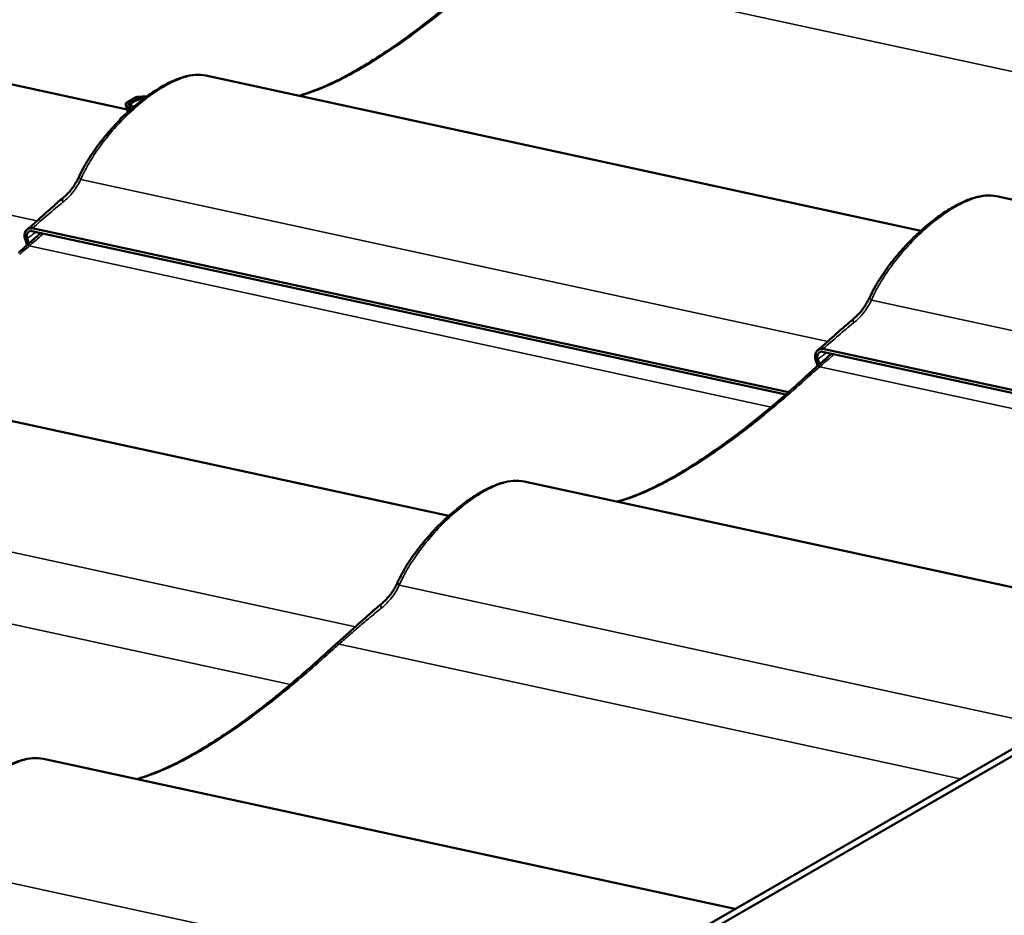
# Model space of a CAD drawing. Units: inches. Extents: x 0.9 to 50.1, y 0.6 to 32.1.
# Drawn here: x 36.6 to 38.3, y 27.7 to 29.3 of the extents above; entities that cross this region are included whole.
import ezdxf

# ---------------------------------------------------------------- set-up
doc = ezdxf.new("R2010")
doc.units = ezdxf.units.IN
doc.header["$LTSCALE"] = 3
doc.header["$MEASUREMENT"] = 0
doc.layers.add('Visible (ANSI)', color=7, linetype='Continuous', lineweight=50)
doc.layers.add('Visible Narrow (ANSI)', color=7, linetype='Continuous', lineweight=35)

msp = doc.modelspace()

# ---------------------------------------------------------------- linework, layer by layer
at = {"layer": 'Visible (ANSI)'}
for p, q in [((35.519809, 29.373065), (36.776309, 29.100306)), ((36.915226, 29.159958), (38.177453, 28.885955)), ((36.774243, 29.109148), (36.777556, 29.094973)), ((36.775522, 29.1121), (36.792423, 29.121858)), ((36.793552, 29.122211), (36.812369, 29.12376)), ((38.310642, 28.94685), (39.559132, 28.67583)), ((37.93889, 28.596744), (36.608428, 28.885559)), ((36.609176, 28.890607), (37.943661, 28.600918)), ((36.600137, 28.860778), (36.596326, 28.871494)), ((36.59993, 28.872498), (36.603149, 28.863446)), ((38.004593, 28.677499), (39.136453, 28.431796)), ((37.995554, 28.647671), (37.991743, 28.658387)), ((37.995347, 28.659391), (37.998566, 28.650338)), ((39.129895, 28.42801), (38.003845, 28.672452)), ((36.081881, 28.6565), (37.344109, 28.382497)), ((37.477298, 28.443393), (38.628781, 28.19343)), ((38.672042, 28.151171), (37.495426, 27.471852)), ((37.4789, 27.474807), (38.607229, 28.126248)), ((36.62877, 27.953495), (37.849156, 27.688574))]:
    msp.add_line(p, q, dxfattribs=at)
for centre, start, end in [((36.776872, 29.109762), 120, 193.156096), ((36.793773, 29.11952), 94.7058, 120)]:
    msp.add_arc(centre, 0.0027, start, end, dxfattribs=at)
for points, knots in [([(37.079281, 29.124345), (37.085597, 29.126078), (37.092255, 29.128173), (37.111052, 29.134835), (37.12378, 29.140105), (37.150484, 29.152675), (37.164497, 29.159974), (37.193496, 29.176461), (37.208393, 29.185581), (37.23924, 29.205727), (37.255184, 29.216776), (37.287327, 29.240233), (37.303599, 29.252694), (37.336269, 29.2788), (37.35263, 29.292418), (37.385606, 29.320846), (37.402203, 29.335679), (37.418389, 29.350577)], [2.84960246, 2.84960246, 2.84960246, 2.84960246, 3.49297579, 3.49297579, 4.57808172, 4.57808172, 5.65142885, 5.65142885, 6.71208169, 6.71208169, 7.79113759, 7.79113759, 8.87624353, 8.87624353, 9.96134946, 9.96134946, 11.08871734, 11.08871734, 11.08871734, 11.08871734]), ([(36.691866, 28.981904), (36.696467, 28.992075), (36.701843, 29.00192), (36.713677, 29.02107), (36.720107, 29.030332), (36.733913, 29.048497), (36.741293, 29.057388), (36.756653, 29.07449), (36.764627, 29.082702), (36.780192, 29.097558), (36.787823, 29.10434), (36.802666, 29.116561), (36.809837, 29.122039), (36.823823, 29.131875), (36.830698, 29.136303), (36.844158, 29.144123), (36.850731, 29.147518), (36.863835, 29.153368), (36.870336, 29.155773), (36.883252, 29.159451), (36.889699, 29.160672), (36.902645, 29.161646), (36.909118, 29.161284), (36.915226, 29.159958)], [0, 0, 0, 0, 0.5601394, 0.5601394, 1.12027881, 1.12027881, 1.68041821, 1.68041821, 2.23759441, 2.23759441, 2.74612614, 2.74612614, 3.21545294, 3.21545294, 3.66855549, 3.66855549, 4.1189251, 4.1189251, 4.58412282, 4.58412282, 5.07653649, 5.07653649, 5.60139404, 5.60139404, 5.60139404, 5.60139404]), ([(36.762353, 29.080196), (36.762914, 29.081512), (36.763742, 29.082814), (36.766655, 29.086341), (36.769226, 29.088539), (36.772927, 29.090993), (36.773488, 29.091351), (36.774065, 29.091705)], [4.086410757, 4.086410757, 4.086410757, 4.086410757, 4.27741176, 4.27741176, 4.610529107, 4.610529107, 4.667914462, 4.667914462, 4.667914462, 4.667914462]), ([(36.789213, 29.105372), (36.788862, 29.105384), (36.78852, 29.105401), (36.786715, 29.105527), (36.78543, 29.105744), (36.783488, 29.1063), (36.782798, 29.106633), (36.782202, 29.107049), (36.782072, 29.107168), (36.781989, 29.10726)], [2.861326621, 2.861326621, 2.861326621, 2.861326621, 2.927134599, 2.927134599, 3.218155606, 3.218155606, 3.487124356, 3.487124356, 3.610635226, 3.610635226, 3.610635226, 3.610635226]), ([(36.66378, 28.944355), (36.666066, 28.946258), (36.668298, 28.948299), (36.672612, 28.952639), (36.674694, 28.954938), (36.678672, 28.959763), (36.680565, 28.962286), (36.684159, 28.967556), (36.685858, 28.970301), (36.689032, 28.975975), (36.690509, 28.978904), (36.691866, 28.981904)], [0, 0, 0, 0, 0.199885629, 0.199885629, 0.399771258, 0.399771258, 0.599656887, 0.599656887, 0.799542515, 0.799542515, 0.999428144, 0.999428144, 0.999428144, 0.999428144]), ([(36.608512, 28.895377), (36.612283, 28.898777), (36.616036, 28.90217), (36.623503, 28.908919), (36.627217, 28.912276), (36.634608, 28.918929), (36.638285, 28.922225), (36.645608, 28.928731), (36.649253, 28.93194), (36.656526, 28.938243), (36.660153, 28.941336), (36.66378, 28.944355)], [0, 0, 0, 0, 0.26655579, 0.26655579, 0.53311158, 0.53311158, 0.79966737, 0.79966737, 1.06622315, 1.06622315, 1.33277894, 1.33277894, 1.33277894, 1.33277894]), ([(38.087283, 28.768796), (38.091884, 28.778968), (38.09726, 28.788813), (38.109093, 28.807962), (38.115524, 28.817225), (38.129329, 28.835389), (38.136709, 28.84428), (38.152069, 28.861383), (38.160044, 28.869594), (38.175609, 28.88445), (38.183239, 28.891232), (38.198082, 28.903453), (38.205254, 28.908932), (38.219239, 28.918768), (38.226114, 28.923196), (38.239575, 28.931016), (38.246148, 28.934411), (38.259252, 28.94026), (38.265752, 28.942666), (38.278668, 28.946344), (38.285115, 28.947565), (38.298062, 28.948539), (38.304535, 28.948176), (38.310642, 28.94685)], [0, 0, 0, 0, 0.5601394, 0.5601394, 1.12027881, 1.12027881, 1.68041821, 1.68041821, 2.23759441, 2.23759441, 2.74612614, 2.74612614, 3.21545294, 3.21545294, 3.66855549, 3.66855549, 4.1189251, 4.1189251, 4.58412282, 4.58412282, 5.07653649, 5.07653649, 5.60139404, 5.60139404, 5.60139404, 5.60139404]), ([(36.596098, 28.872175), (36.595615, 28.873717), (36.595356, 28.875224), (36.595178, 28.878556), (36.595403, 28.880296), (36.596522, 28.884181), (36.597724, 28.886106), (36.600806, 28.889136), (36.60277, 28.890188), (36.606175, 28.890897), (36.607647, 28.890939), (36.609176, 28.890607)], [-0.647800025, -0.647800025, -0.647800025, -0.647800025, -0.567447185, -0.567447185, -0.459919582, -0.459919582, -0.294840462, -0.294840462, -0.11510651, -0.11510651, 0, 0, 0, 0]), ([(36.608428, 28.885559), (36.607653, 28.885727), (36.606904, 28.885756), (36.6055, 28.885608), (36.604832, 28.885428), (36.602984, 28.884648), (36.601902, 28.883788), (36.600305, 28.881655), (36.599718, 28.8804), (36.5992, 28.877891), (36.599125, 28.876729), (36.599351, 28.874519), (36.599569, 28.873514), (36.59993, 28.872498)], [-0.466399795, -0.466399795, -0.466399795, -0.466399795, -0.408349189, -0.408349189, -0.350005218, -0.350005218, -0.234121964, -0.234121964, -0.130126907, -0.130126907, -0.056513328, -0.056513328, 0, 0, 0, 0]), ([(36.600256, 28.888481), (36.60083, 28.888926), (36.601399, 28.889374), (36.602528, 28.890276), (36.603088, 28.89073), (36.6042, 28.891644), (36.60475, 28.892104), (36.605842, 28.89303), (36.606384, 28.893495), (36.607455, 28.894432), (36.607986, 28.894903), (36.608512, 28.895377)], [0.260532894, 0.260532894, 0.260532894, 0.260532894, 0.301624066, 0.301624066, 0.342715238, 0.342715238, 0.38380641, 0.38380641, 0.424897582, 0.424897582, 0.465988754, 0.465988754, 0.465988754, 0.465988754]), ([(36.602315, 28.862708), (36.607605, 28.867383), (36.612864, 28.872079), (36.620089, 28.878568), (36.622086, 28.880366), (36.624078, 28.882162)], [0, 0, 0, 0, 0.364816556, 0.364816556, 0.504732277, 0.504732277, 0.504732277, 0.504732277]), ([(36.585045, 28.847119), (36.586188, 28.848172), (36.587333, 28.849222), (36.589626, 28.851317), (36.590775, 28.852362), (36.593074, 28.854447), (36.594226, 28.855487), (36.596532, 28.857561), (36.597687, 28.858595), (36.599999, 28.860657), (36.601156, 28.861684), (36.602315, 28.862708)], [0, 0, 0, 0, 0.078174411, 0.078174411, 0.156348822, 0.156348822, 0.234523233, 0.234523233, 0.312697644, 0.312697644, 0.390872056, 0.390872056, 0.390872056, 0.390872056]), ([(38.059197, 28.731248), (38.061483, 28.73315), (38.063714, 28.735191), (38.068028, 28.739531), (38.07011, 28.74183), (38.074088, 28.746656), (38.075982, 28.749179), (38.079576, 28.754449), (38.081274, 28.757193), (38.084449, 28.762867), (38.085925, 28.765796), (38.087283, 28.768796)], [0, 0, 0, 0, 0.199885629, 0.199885629, 0.399771258, 0.399771258, 0.599656887, 0.599656887, 0.799542515, 0.799542515, 0.999428144, 0.999428144, 0.999428144, 0.999428144]), ([(38.003929, 28.682269), (38.0077, 28.685669), (38.011453, 28.689062), (38.01892, 28.695812), (38.022634, 28.699169), (38.030025, 28.705822), (38.033702, 28.709118), (38.041024, 28.715623), (38.04467, 28.718832), (38.051943, 28.725135), (38.05557, 28.728229), (38.059197, 28.731248)], [0, 0, 0, 0, 0.26655579, 0.26655579, 0.53311158, 0.53311158, 0.79966737, 0.79966737, 1.06622315, 1.06622315, 1.33277894, 1.33277894, 1.33277894, 1.33277894]), ([(37.991515, 28.659068), (37.991031, 28.660609), (37.990772, 28.662117), (37.990594, 28.665448), (37.99082, 28.667189), (37.991939, 28.671073), (37.993141, 28.672999), (37.996222, 28.676029), (37.998187, 28.677081), (38.001592, 28.677789), (38.003064, 28.677831), (38.004593, 28.677499)], [-0.647800025, -0.647800025, -0.647800025, -0.647800025, -0.567447185, -0.567447185, -0.459919582, -0.459919582, -0.294840462, -0.294840462, -0.11510651, -0.11510651, 0, 0, 0, 0]), ([(37.995673, 28.675373), (37.996246, 28.675818), (37.996815, 28.676266), (37.997945, 28.677168), (37.998505, 28.677622), (37.999616, 28.678536), (38.000167, 28.678996), (38.001259, 28.679922), (38.0018, 28.680388), (38.002872, 28.681325), (38.003403, 28.681796), (38.003929, 28.682269)], [0.260532894, 0.260532894, 0.260532894, 0.260532894, 0.301624066, 0.301624066, 0.342715238, 0.342715238, 0.38380641, 0.38380641, 0.424897582, 0.424897582, 0.465988754, 0.465988754, 0.465988754, 0.465988754]), ([(38.003845, 28.672452), (38.003069, 28.67262), (38.00232, 28.672649), (38.000917, 28.6725), (38.000249, 28.672321), (37.998401, 28.671541), (37.997319, 28.67068), (37.995722, 28.668547), (37.995135, 28.667292), (37.994617, 28.664784), (37.994542, 28.663622), (37.994768, 28.661411), (37.994985, 28.660406), (37.995347, 28.659391)], [-0.466399795, -0.466399795, -0.466399795, -0.466399795, -0.408349189, -0.408349189, -0.350005218, -0.350005218, -0.234121964, -0.234121964, -0.130126907, -0.130126907, -0.056513328, -0.056513328, 0, 0, 0, 0]), ([(37.997732, 28.649601), (38.003022, 28.654275), (38.008281, 28.658971), (38.015506, 28.665461), (38.017503, 28.667259), (38.019495, 28.669054)], [0, 0, 0, 0, 0.364816556, 0.364816556, 0.504732277, 0.504732277, 0.504732277, 0.504732277]), ([(37.980461, 28.634012), (37.981605, 28.635064), (37.98275, 28.636114), (37.985043, 28.63821), (37.986191, 28.639255), (37.988491, 28.64134), (37.989643, 28.64238), (37.991949, 28.644454), (37.993103, 28.645488), (37.995415, 28.647549), (37.996573, 28.648577), (37.997732, 28.649601)], [0, 0, 0, 0, 0.078174411, 0.078174411, 0.156348822, 0.156348822, 0.234523233, 0.234523233, 0.312697644, 0.312697644, 0.390872056, 0.390872056, 0.390872056, 0.390872056]), ([(37.641353, 28.40778), (37.647669, 28.409512), (37.654327, 28.411608), (37.673125, 28.41827), (37.685852, 28.423539), (37.712556, 28.436109), (37.726569, 28.443408), (37.755569, 28.459896), (37.770466, 28.469016), (37.801313, 28.489162), (37.817256, 28.50021), (37.8494, 28.523667), (37.865671, 28.536129), (37.898341, 28.562235), (37.914702, 28.575853), (37.947679, 28.604281), (37.964276, 28.619114), (37.980461, 28.634012)], [2.84960246, 2.84960246, 2.84960246, 2.84960246, 3.49297579, 3.49297579, 4.57808172, 4.57808172, 5.65142885, 5.65142885, 6.71208169, 6.71208169, 7.79113759, 7.79113759, 8.87624353, 8.87624353, 9.96134946, 9.96134946, 11.08871734, 11.08871734, 11.08871734, 11.08871734]), ([(37.253938, 28.265339), (37.258539, 28.27551), (37.263916, 28.285355), (37.275749, 28.304505), (37.282179, 28.313767), (37.295985, 28.331931), (37.303365, 28.340823), (37.318725, 28.357925), (37.3267, 28.366136), (37.342265, 28.380992), (37.349895, 28.387774), (37.364738, 28.399995), (37.37191, 28.405474), (37.385895, 28.41531), (37.39277, 28.419738), (37.40623, 28.427558), (37.412803, 28.430953), (37.425908, 28.436803), (37.432408, 28.439208), (37.445324, 28.442886), (37.451771, 28.444107), (37.464718, 28.445081), (37.471191, 28.444718), (37.477298, 28.443393)], [0, 0, 0, 0, 0.5601394, 0.5601394, 1.12027881, 1.12027881, 1.68041821, 1.68041821, 2.23759441, 2.23759441, 2.74612614, 2.74612614, 3.21545294, 3.21545294, 3.66855549, 3.66855549, 4.1189251, 4.1189251, 4.58412282, 4.58412282, 5.07653649, 5.07653649, 5.60139404, 5.60139404, 5.60139404, 5.60139404]), ([(37.225852, 28.22779), (37.228138, 28.229692), (37.23037, 28.231733), (37.234684, 28.236073), (37.236766, 28.238372), (37.240744, 28.243198), (37.242638, 28.245721), (37.246232, 28.250991), (37.24793, 28.253736), (37.251105, 28.259409), (37.252581, 28.262338), (37.253938, 28.265339)], [0, 0, 0, 0, 0.199885428, 0.199885428, 0.399770856, 0.399770856, 0.599656284, 0.599656284, 0.799541712, 0.799541712, 0.99942714, 0.99942714, 0.99942714, 0.99942714]), ([(37.149203, 28.159703), (37.154493, 28.164377), (37.159753, 28.169074), (37.170197, 28.178454), (37.175381, 28.183139), (37.185668, 28.192438), (37.190771, 28.197052), (37.200899, 28.206147), (37.205924, 28.210627), (37.215919, 28.219382), (37.220888, 28.223658), (37.225852, 28.22779)], [0, 0, 0, 0, 0.36481656, 0.36481656, 0.72963311, 0.72963311, 1.09444967, 1.09444967, 1.45926622, 1.45926622, 1.82408278, 1.82408278, 1.82408278, 1.82408278]), ([(37.131933, 28.144114), (37.133076, 28.145166), (37.134221, 28.146216), (37.136515, 28.148312), (37.137663, 28.149357), (37.139963, 28.151442), (37.141115, 28.152482), (37.143421, 28.154556), (37.144575, 28.15559), (37.146887, 28.157651), (37.148045, 28.158679), (37.149203, 28.159703)], [0, 0, 0, 0, 0.078174411, 0.078174411, 0.156348822, 0.156348822, 0.234523233, 0.234523233, 0.312697644, 0.312697644, 0.390872056, 0.390872056, 0.390872056, 0.390872056]), ([(36.792825, 27.917882), (36.799141, 27.919615), (36.805799, 27.92171), (36.824597, 27.928372), (36.837324, 27.933641), (36.864028, 27.946212), (36.878041, 27.95351), (36.90704, 27.969998), (36.921938, 27.979118), (36.952784, 27.999264), (36.968728, 28.010313), (37.000872, 28.03377), (37.017143, 28.046231), (37.049813, 28.072337), (37.066174, 28.085955), (37.09915, 28.114383), (37.115747, 28.129216), (37.131933, 28.144114)], [2.84960246, 2.84960246, 2.84960246, 2.84960246, 3.49297579, 3.49297579, 4.57808172, 4.57808172, 5.65142885, 5.65142885, 6.71208169, 6.71208169, 7.79113759, 7.79113759, 8.87624353, 8.87624353, 9.96134946, 9.96134946, 11.08871734, 11.08871734, 11.08871734, 11.08871734]), ([(36.40541, 27.775441), (36.410011, 27.785612), (36.415387, 27.795457), (36.427221, 27.814607), (36.433651, 27.823869), (36.447457, 27.842033), (36.454837, 27.850925), (36.470197, 27.868027), (36.478171, 27.876238), (36.493737, 27.891094), (36.501367, 27.897876), (36.51621, 27.910098), (36.523382, 27.915576), (36.537367, 27.925412), (36.544242, 27.92984), (36.557702, 27.93766), (36.564275, 27.941055), (36.57738, 27.946905), (36.58388, 27.94931), (36.596796, 27.952988), (36.603243, 27.954209), (36.61619, 27.955183), (36.622662, 27.95482), (36.62877, 27.953495)], [0, 0, 0, 0, 0.5601394, 0.5601394, 1.12027881, 1.12027881, 1.68041821, 1.68041821, 2.23759441, 2.23759441, 2.74612614, 2.74612614, 3.21545294, 3.21545294, 3.66855549, 3.66855549, 4.1189251, 4.1189251, 4.58412282, 4.58412282, 5.07653649, 5.07653649, 5.60139404, 5.60139404, 5.60139404, 5.60139404])]:
    msp.add_open_spline(points, degree=3, knots=knots, dxfattribs=at)
for points in [[(36.596326, 28.871494), (36.596246, 28.871721), (36.59617, 28.871948), (36.596098, 28.872175)], [(37.991743, 28.658387), (37.991662, 28.658614), (37.991586, 28.658841), (37.991515, 28.659068)]]:
    msp.add_open_spline(points, degree=3, dxfattribs=at)
at = {"layer": 'Visible Narrow (ANSI)'}
for p, q in [((37.436988, 29.362609), (38.746659, 29.078307)), ((35.299264, 29.189744), (36.617581, 28.903566)), ((36.774307, 29.109005), (36.779829, 29.101093)), ((36.777582, 29.094996), (36.774307, 29.109005)), ((36.776303, 29.112195), (36.793205, 29.121953)), ((36.781825, 29.104283), (36.776303, 29.112195)), ((36.793205, 29.121953), (36.812015, 29.123501)), ((36.779829, 29.101093), (36.780606, 29.097769)), ((36.781652, 29.100697), (36.78409, 29.100898)), ((36.782034, 29.09906), (36.781652, 29.100697)), ((36.788594, 29.10484), (36.781825, 29.104283)), ((36.694681, 28.976637), (38.012997, 28.690458)), ((36.609364, 28.890756), (37.943835, 28.60107)), ((36.603644, 28.859151), (37.913315, 28.574849)), ((38.090098, 28.763529), (39.26811, 28.507808)), ((38.004781, 28.677648), (39.136692, 28.431934)), ((37.999061, 28.646044), (39.095347, 28.408063)), ((35.861337, 28.473179), (37.179653, 28.187)), ((35.755116, 28.369254), (37.064787, 28.084951)), ((37.256753, 28.260072), (38.406662, 28.010451)), ((37.150533, 28.156146), (38.246819, 27.918165)), ((37.479956, 27.474638), (38.60699, 28.125331)), ((36.408225, 27.770174), (37.558134, 27.520553))]:
    msp.add_line(p, q, dxfattribs=at)
for centre, major_axis, ratio, start_param, end_param in [((36.776872, 29.109762), (-0.002214, -0.001545), 0.9149043, 4.36231359, 5.93310992), ((36.776872, 29.109762), (-0.002629, -0.000615), 0.3791869, 0, 0.15018397), ((36.776872, 29.109762), (-0.00135, 0.002338), 0.57735027, 5.80022016, 6.28318531), ((36.798727, 29.114041), (-0.020099, -0.004698), 0.3791869, 3.96446376, 7.25650737), ((36.793773, 29.11952), (-0.00135, 0.002338), 0.57735027, 5.80022016, 6.28318531), ((36.793773, 29.11952), (-0.000222, 0.002691), 0.33755403, 0, 0.41460735), ((36.782394, 29.10185), (-0.002214, -0.001545), 0.9149043, 4.36231359, 5.93310992), ((36.782394, 29.10185), (-0.002629, -0.000615), 0.3791869, 0.15018397, 1.19738152), ((36.782394, 29.10185), (-0.000222, 0.002691), 0.33755403, 0.41460735, 1.98540367), ((36.805234, 29.086199), (-0.042358, -0.009901), 0.3791869, 5.47105658, 5.97939581), ((36.705533, 28.975722), (-0.013667, 0.006182), 0.33265626, 0, 0.81717781), ((36.673376, 28.932826), (-0.009596, 0.011529), 0.48231065, 0, 0.90410002), ((36.618555, 28.884235), (-0.010043, 0.011142), 0.24121527, 0, 0.74792295), ((36.612248, 28.851468), (-0.009933, 0.01124), 0.14035474, 0, 0.70184412), ((38.100949, 28.762614), (-0.013667, 0.006182), 0.33265626, 0, 0.81717781), ((38.068793, 28.719719), (-0.009596, 0.011529), 0.48231065, 0, 0.90410002), ((38.013972, 28.671128), (-0.010043, 0.011142), 0.24121527, 0, 0.74792295), ((38.007664, 28.638361), (-0.009933, 0.01124), 0.14035474, 0, 0.70184412), ((37.99062, 28.622975), (-0.010159, 0.011036), 0.06453674, 0, 0.68188111), ((37.267605, 28.259156), (-0.013667, 0.006182), 0.33265626, 0, 0.81717781), ((37.235448, 28.216261), (-0.009596, 0.011529), 0.48231065, 0, 0.90410002), ((37.159136, 28.148463), (-0.009933, 0.01124), 0.14035474, 0, 0.70184412), ((37.142092, 28.133078), (-0.010159, 0.011036), 0.06453674, 0, 0.68188111)]:
    msp.add_ellipse(centre, major_axis=major_axis, ratio=ratio, start_param=start_param, end_param=end_param, dxfattribs=at)
for points, knots in [([(37.081077, 29.123955), (37.081276, 29.124009), (37.081476, 29.124063), (37.089082, 29.126125), (37.096926, 29.12862), (37.118674, 29.136523), (37.133247, 29.14278), (37.158428, 29.155127), (37.168643, 29.160497), (37.179145, 29.166377), (37.188498, 29.171613), (37.198077, 29.177252), (37.22605, 29.194481), (37.245017, 29.207093), (37.276555, 29.229471), (37.288968, 29.238624), (37.313984, 29.257716), (37.326564, 29.267641), (37.366607, 29.300186), (37.393953, 29.32387), (37.420212, 29.347696)], [2.76773407, 2.76773407, 2.76773407, 2.76773407, 2.7879387, 2.7879387, 3.53481518, 3.53481518, 4.75962618, 4.75962618, 5.54435867, 5.54435867, 5.54435867, 6.24325549, 6.24325549, 7.55390216, 7.55390216, 8.39772169, 8.39772169, 9.24154121, 9.24154121, 11.08871734, 11.08871734, 11.08871734, 11.08871734]), ([(36.694681, 28.976637), (36.697862, 28.984055), (36.701479, 28.991376), (36.710606, 29.008009), (36.716359, 29.017249), (36.729407, 29.036278), (36.73691, 29.046163), (36.752813, 29.065322), (36.761212, 29.074593), (36.781747, 29.095443), (36.794206, 29.106685), (36.806771, 29.116637), (36.811062, 29.120035), (36.815354, 29.123275), (36.827836, 29.132227), (36.836052, 29.137516), (36.856104, 29.148875), (36.867674, 29.153964), (36.886289, 29.159546), (36.893773, 29.160868), (36.905883, 29.161337), (36.910741, 29.160928), (36.915223, 29.159956)], [0, 0, 0, 0, 0.40481754, 0.40481754, 0.93261628, 0.93261628, 1.51898287, 1.51898287, 2.10535473, 2.10535473, 2.91168952, 2.91168952, 2.91168952, 3.18707148, 3.18707148, 3.71802431, 3.71802431, 4.52426635, 4.52426635, 5.1374022, 5.1374022, 5.60139404, 5.60139404, 5.60139404, 5.60139404]), ([(36.808071, 29.120575), (36.807803, 29.120584), (36.80753, 29.12059), (36.80485, 29.12061), (36.802133, 29.120347), (36.796557, 29.119286), (36.793668, 29.118455), (36.78951, 29.116809), (36.788031, 29.116103), (36.786743, 29.115359), (36.785912, 29.114879), (36.78515, 29.114378), (36.783413, 29.113055), (36.782591, 29.11223), (36.781399, 29.110478), (36.781135, 29.10957), (36.781341, 29.108211), (36.781587, 29.107713), (36.781988, 29.107264)], [-0.344609876, -0.344609876, -0.344609876, -0.344609876, -0.330609693, -0.330609693, -0.208728741, -0.208728741, -0.080280285, -0.080280285, 0, 0, 0, 0.051778256, 0.051778256, 0.134623464, 0.134623464, 0.230604466, 0.230604466, 0.292908854, 0.292908854, 0.292908854, 0.292908854]), ([(36.785778, 29.105719), (36.785708, 29.105756), (36.785641, 29.105794), (36.78462, 29.106391), (36.784059, 29.107105), (36.783828, 29.108633), (36.784057, 29.10942), (36.78509, 29.110939), (36.785803, 29.111655), (36.78731, 29.112803), (36.78797, 29.113237), (36.788691, 29.113653), (36.789809, 29.114298), (36.791091, 29.11491), (36.794697, 29.116338), (36.797203, 29.117059), (36.801462, 29.117869), (36.803241, 29.118082), (36.804904, 29.118159)], [-0.347187492, -0.347187492, -0.347187492, -0.347187492, -0.339670284, -0.339670284, -0.230604466, -0.230604466, -0.134623464, -0.134623464, -0.051778256, -0.051778256, 0, 0, 0, 0.080280285, 0.080280285, 0.208728741, 0.208728741, 0.300768845, 0.300768845, 0.300768845, 0.300768845]), ([(36.663072, 28.936318), (36.669659, 28.941527), (36.675793, 28.947692), (36.6864, 28.961279), (36.690965, 28.968748), (36.694681, 28.976637)], [0, 0, 0, 0, 0.504560254, 0.504560254, 0.999428144, 0.999428144, 0.999428144, 0.999428144]), ([(36.609364, 28.890756), (36.613972, 28.894758), (36.61855, 28.898742), (36.627636, 28.906628), (36.632145, 28.91053), (36.63662, 28.914365), (36.641094, 28.918199), (36.645533, 28.921966), (36.654347, 28.929306), (36.658722, 28.932879), (36.663072, 28.936318)], [0, 0, 0, 0, 0.33319474, 0.33319474, 0.66638947, 0.66638947, 0.66638947, 0.99958421, 0.99958421, 1.33277894, 1.33277894, 1.33277894, 1.33277894]), ([(38.090098, 28.763529), (38.093279, 28.770947), (38.096896, 28.778269), (38.106023, 28.794901), (38.111776, 28.804141), (38.124823, 28.823171), (38.132327, 28.833056), (38.14823, 28.852215), (38.156628, 28.861486), (38.177164, 28.882335), (38.189623, 28.893578), (38.202188, 28.903529), (38.206479, 28.906928), (38.210771, 28.910167), (38.223253, 28.91912), (38.231469, 28.924409), (38.25152, 28.935768), (38.263091, 28.940857), (38.281706, 28.946439), (38.28919, 28.947761), (38.301299, 28.948229), (38.306157, 28.94782), (38.31064, 28.946849)], [0, 0, 0, 0, 0.40481754, 0.40481754, 0.93261628, 0.93261628, 1.51898287, 1.51898287, 2.10535473, 2.10535473, 2.91168952, 2.91168952, 2.91168952, 3.18707148, 3.18707148, 3.71802431, 3.71802431, 4.52426635, 4.52426635, 5.1374022, 5.1374022, 5.60139404, 5.60139404, 5.60139404, 5.60139404]), ([(36.615554, 28.884012), (36.615005, 28.883559), (36.614451, 28.883109), (36.612081, 28.881204), (36.610229, 28.879775), (36.608343, 28.878379), (36.606458, 28.876982), (36.604539, 28.875616), (36.601709, 28.873682), (36.600822, 28.873086), (36.59993, 28.872498)], [-0.385249915, -0.385249915, -0.385249915, -0.385249915, -0.349491565, -0.349491565, -0.232994377, -0.232994377, -0.232994377, -0.116497188, -0.116497188, -0.063833374, -0.063833374, -0.063833374, -0.063833374]), ([(36.603644, 28.859151), (36.61011, 28.864683), (36.61653, 28.870235), (36.62494, 28.877536), (36.626987, 28.879314), (36.629027, 28.881088)], [0, 0, 0, 0, 0.456020695, 0.456020695, 0.60330304, 0.60330304, 0.60330304, 0.60330304]), ([(36.586867, 28.844238), (36.589646, 28.846759), (36.592434, 28.849265), (36.598028, 28.854239), (36.600833, 28.856707), (36.603644, 28.859151)], [0, 0, 0, 0, 0.195436028, 0.195436028, 0.390872056, 0.390872056, 0.390872056, 0.390872056]), ([(38.058489, 28.723211), (38.065076, 28.728419), (38.07121, 28.734585), (38.081817, 28.748171), (38.086382, 28.755641), (38.090098, 28.763529)], [0, 0, 0, 0, 0.504560254, 0.504560254, 0.999428144, 0.999428144, 0.999428144, 0.999428144]), ([(38.004781, 28.677648), (38.009389, 28.68165), (38.013966, 28.685635), (38.023053, 28.693521), (38.027562, 28.697423), (38.032036, 28.701257), (38.036511, 28.705092), (38.04095, 28.708859), (38.049764, 28.716199), (38.054139, 28.719771), (38.058489, 28.723211)], [0, 0, 0, 0, 0.33319474, 0.33319474, 0.66638947, 0.66638947, 0.66638947, 0.99958421, 0.99958421, 1.33277894, 1.33277894, 1.33277894, 1.33277894]), ([(38.010971, 28.670905), (38.010421, 28.670452), (38.009868, 28.670001), (38.007497, 28.668096), (38.005645, 28.666668), (38.00376, 28.665271), (38.001874, 28.663874), (37.999955, 28.662509), (37.997126, 28.660574), (37.996239, 28.659979), (37.995347, 28.659391)], [-0.385249915, -0.385249915, -0.385249915, -0.385249915, -0.349491565, -0.349491565, -0.232994377, -0.232994377, -0.232994377, -0.116497188, -0.116497188, -0.063833374, -0.063833374, -0.063833374, -0.063833374]), ([(37.999061, 28.646044), (38.005527, 28.651575), (38.011946, 28.657127), (38.020357, 28.664428), (38.022404, 28.666207), (38.024443, 28.66798)], [0, 0, 0, 0, 0.456020695, 0.456020695, 0.60330304, 0.60330304, 0.60330304, 0.60330304]), ([(37.982284, 28.631131), (37.985062, 28.633652), (37.987851, 28.636158), (37.993444, 28.641132), (37.996249, 28.6436), (37.999061, 28.646044)], [0, 0, 0, 0, 0.195436028, 0.195436028, 0.390872056, 0.390872056, 0.390872056, 0.390872056]), ([(37.643149, 28.40739), (37.643349, 28.407443), (37.643549, 28.407497), (37.651155, 28.409559), (37.658998, 28.412054), (37.680746, 28.419957), (37.695319, 28.426215), (37.7205, 28.438561), (37.730715, 28.443932), (37.741217, 28.449811), (37.75057, 28.455048), (37.76015, 28.460686), (37.788122, 28.477916), (37.80709, 28.490528), (37.838627, 28.512906), (37.851041, 28.522059), (37.876056, 28.541151), (37.888637, 28.551076), (37.928679, 28.583621), (37.956026, 28.607305), (37.982284, 28.631131)], [2.76773407, 2.76773407, 2.76773407, 2.76773407, 2.7879387, 2.7879387, 3.53481518, 3.53481518, 4.75962618, 4.75962618, 5.54435867, 5.54435867, 5.54435867, 6.24325549, 6.24325549, 7.55390216, 7.55390216, 8.39772169, 8.39772169, 9.24154121, 9.24154121, 11.08871734, 11.08871734, 11.08871734, 11.08871734]), ([(37.256753, 28.260072), (37.259934, 28.267489), (37.263551, 28.274811), (37.272679, 28.291443), (37.278431, 28.300684), (37.291479, 28.319713), (37.298982, 28.329598), (37.314886, 28.348757), (37.323284, 28.358028), (37.343819, 28.378878), (37.356279, 28.39012), (37.368843, 28.400071), (37.373134, 28.40347), (37.377426, 28.406709), (37.389909, 28.415662), (37.398125, 28.420951), (37.418176, 28.43231), (37.429746, 28.437399), (37.448361, 28.442981), (37.455845, 28.444303), (37.467955, 28.444771), (37.472813, 28.444362), (37.477296, 28.443391)], [0, 0, 0, 0, 0.40481754, 0.40481754, 0.93261628, 0.93261628, 1.51898287, 1.51898287, 2.10535473, 2.10535473, 2.91168952, 2.91168952, 2.91168952, 3.18707148, 3.18707148, 3.71802431, 3.71802431, 4.52426635, 4.52426635, 5.1374022, 5.1374022, 5.60139404, 5.60139404, 5.60139404, 5.60139404]), ([(37.225144, 28.219753), (37.231749, 28.224975), (37.237898, 28.23116), (37.248498, 28.244754), (37.253048, 28.252204), (37.256753, 28.260072)], [0, 0, 0, 0, 0.505908232, 0.505908232, 0.99942714, 0.99942714, 0.99942714, 0.99942714]), ([(37.150533, 28.156146), (37.156998, 28.161677), (37.163418, 28.167229), (37.176133, 28.178266), (37.182427, 28.183751), (37.18865, 28.189141), (37.194873, 28.194531), (37.201023, 28.199826), (37.213182, 28.210083), (37.219191, 28.215046), (37.225144, 28.219753)], [0, 0, 0, 0, 0.45602069, 0.45602069, 0.91204139, 0.91204139, 0.91204139, 1.36806208, 1.36806208, 1.82408278, 1.82408278, 1.82408278, 1.82408278]), ([(37.133756, 28.141233), (37.136534, 28.143754), (37.139323, 28.14626), (37.144916, 28.151234), (37.147721, 28.153702), (37.150533, 28.156146)], [0, 0, 0, 0, 0.195436028, 0.195436028, 0.390872056, 0.390872056, 0.390872056, 0.390872056]), ([(36.794621, 27.917492), (36.794821, 27.917545), (36.795021, 27.917599), (36.802627, 27.919661), (36.81047, 27.922156), (36.832218, 27.930059), (36.846791, 27.936317), (36.871972, 27.948663), (36.882187, 27.954034), (36.892689, 27.959914), (36.902042, 27.96515), (36.911621, 27.970788), (36.939594, 27.988018), (36.958561, 28.00063), (36.990099, 28.023008), (37.002513, 28.032161), (37.027528, 28.051253), (37.040108, 28.061178), (37.080151, 28.093723), (37.107497, 28.117407), (37.133756, 28.141233)], [2.76773407, 2.76773407, 2.76773407, 2.76773407, 2.7879387, 2.7879387, 3.53481518, 3.53481518, 4.75962618, 4.75962618, 5.54435867, 5.54435867, 5.54435867, 6.24325549, 6.24325549, 7.55390216, 7.55390216, 8.39772169, 8.39772169, 9.24154121, 9.24154121, 11.08871734, 11.08871734, 11.08871734, 11.08871734]), ([(36.408225, 27.770174), (36.411406, 27.777591), (36.415023, 27.784913), (36.42415, 27.801545), (36.429903, 27.810786), (36.442951, 27.829815), (36.450454, 27.8397), (36.466357, 27.858859), (36.474756, 27.86813), (36.495291, 27.88898), (36.507751, 27.900222), (36.520315, 27.910173), (36.524606, 27.913572), (36.528898, 27.916811), (36.54138, 27.925764), (36.549597, 27.931053), (36.569648, 27.942412), (36.581218, 27.947501), (36.599833, 27.953083), (36.607317, 27.954405), (36.619427, 27.954874), (36.624285, 27.954464), (36.628768, 27.953493)], [0, 0, 0, 0, 0.40481754, 0.40481754, 0.93261628, 0.93261628, 1.51898287, 1.51898287, 2.10535473, 2.10535473, 2.91168952, 2.91168952, 2.91168952, 3.18707148, 3.18707148, 3.71802431, 3.71802431, 4.52426635, 4.52426635, 5.1374022, 5.1374022, 5.60139404, 5.60139404, 5.60139404, 5.60139404])]:
    msp.add_open_spline(points, degree=3, knots=knots, dxfattribs=at)
for points in [[(36.609176, 28.890607), (36.609239, 28.890656), (36.609302, 28.890706), (36.609364, 28.890756)], [(38.004593, 28.677499), (38.004656, 28.677549), (38.004719, 28.677598), (38.004781, 28.677648)]]:
    msp.add_open_spline(points, degree=3, dxfattribs=at)

doc.saveas('drawing.dxf')
